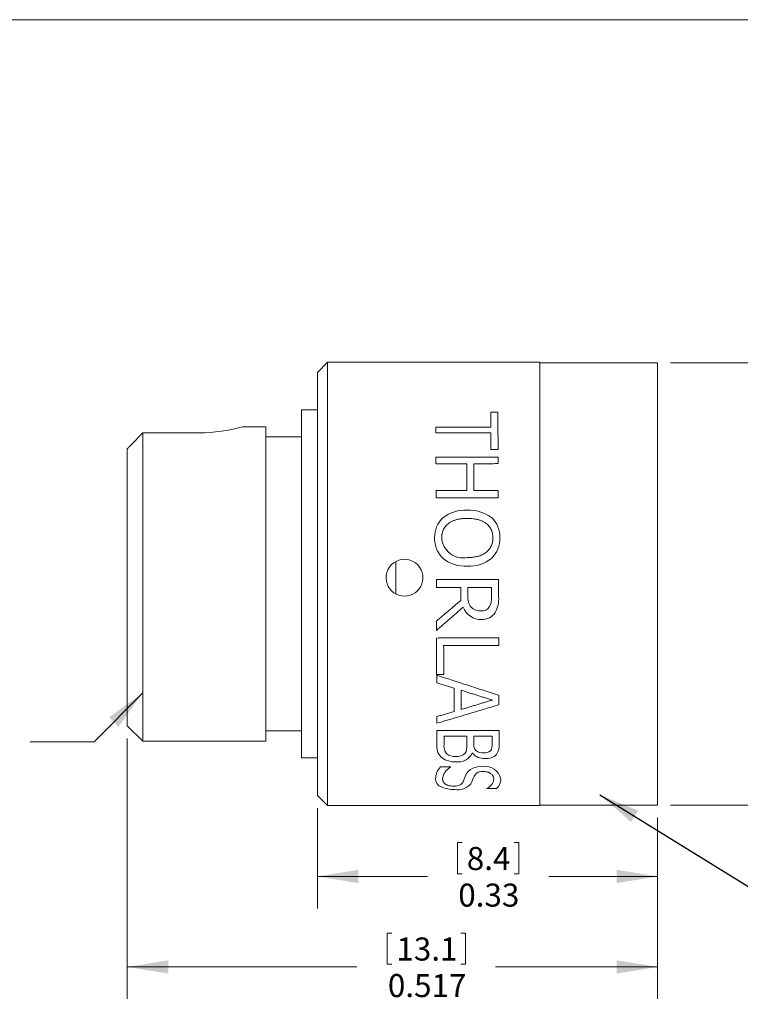
# Model space of a CAD drawing. Units: inches. Extents: x 0.3 to 10.6, y 0.2 to 8.2.
# Drawn here: x 2.9 to 5.7, y 4.3 to 8.2 of the extents above; entities that cross this region are included whole.
import ezdxf

# ---------------------------------------------------------------- set-up
doc = ezdxf.new("R2010")
doc.units = ezdxf.units.IN
doc.header["$MEASUREMENT"] = 0
doc.styles.add('SLDTEXTSTYLE5', font='TXT', dxfattribs={"width": 0.75})
doc.dimstyles.new('SLDDIMSTYLE0', dxfattribs={"dimtxt": 0.09, "dimasz": 0.16, "dimexe": 0, "dimexo": 0.0625, "dimgap": 0.0225, "dimtad": 0, "dimtih": 1, "dimtoh": 1, "dimdec": 3, "dimlfac": 0.25, "dimdsep": 46, "dimtxsty": 'SLDTEXTSTYLE5', "dimsah": 1, "dimcen": 0.09, "dimadec": 0, "dimazin": 0, "dimtfac": 1, "dimtdec": 3, "dimtofl": 0, "dimtmove": 0, "dimatfit": 3, "dimfxl": 1, "dimtolj": 1, "dimtzin": 12, "dimarcsym": 0})
doc.dimstyles.new('SLDDIMSTYLE1', dxfattribs={"dimtxt": 0.09, "dimasz": 0.16, "dimexe": 0, "dimexo": 0.0625, "dimgap": 0.0225, "dimtad": 0, "dimtih": 1, "dimtoh": 1, "dimlfac": 0.25, "dimdsep": 46, "dimtxsty": 'SLDTEXTSTYLE5', "dimsah": 1, "dimcen": 0.09, "dimadec": 0, "dimazin": 0, "dimtfac": 1, "dimtofl": 0, "dimtmove": 0, "dimatfit": 3, "dimfxl": 1, "dimtolj": 1, "dimtzin": 12, "dimarcsym": 0})
doc.dimstyles.new('SLDDIMSTYLE2', dxfattribs={"dimtxt": 0.16, "dimasz": 0.16, "dimexe": 0, "dimexo": 0.0625, "dimgap": 0.04, "dimtad": 0, "dimtih": 1, "dimtoh": 1, "dimdec": 0, "dimzin": 0, "dimdsep": 46, "dimtxsty": 'Standard', "dimsah": 1, "dimcen": 0.09, "dimadec": 0, "dimazin": 0, "dimtfac": 1, "dimtdec": 0, "dimtofl": 0, "dimtmove": 0, "dimatfit": 3, "dimfxl": 1, "dimtolj": 1, "dimtzin": 0, "dimarcsym": 0})

# ---------------------------------------------------------------- blocks, each defined once
blk = doc.blocks.new('*D8')
at = {"color": 7, "linetype": 'Continuous', "lineweight": 0}
for p, q in [((3.3512, 5.3841), (3.3512, 4.3675)), ((5.421, 5.0743), (5.421, 4.3675)), ((4.3648, 4.6246), (4.3648, 4.5032)), ((4.3648, 4.6246), (4.3831, 4.6246)), ((4.6706, 4.6246), (4.6523, 4.6246)), ((4.6706, 4.6246), (4.6706, 4.5032)), ((4.3648, 4.5032), (4.3831, 4.5032)), ((4.6706, 4.5032), (4.6523, 4.5032)), ((3.3512, 4.4925), (4.2476, 4.4925)), ((5.421, 4.4925), (4.7878, 4.4925))]:
    blk.add_line(p, q, dxfattribs=at)
for points in [[(3.3512, 4.4925), (3.5112, 4.4665), (3.5112, 4.5185)], [(5.421, 4.4925), (5.261, 4.5185), (5.261, 4.4665)]]:
    blk.add_solid(points, dxfattribs=at)
at = {"color": 7, "linetype": 'Continuous', "lineweight": 0, "char_height": 0.09, "attachment_point": 1, "style": 'SLDTEXTSTYLE5'}
for s, insert in [('13.1', (4.4014, 4.6075)), ('0.517', (4.3681, 4.4647))]:
    blk.add_mtext(s, dxfattribs=dict(at, insert=insert))
blk = doc.blocks.new('*D9')
at = {"color": 7, "linetype": 'Continuous', "lineweight": 0}
for p, q in [((4.093, 5.1125), (4.093, 4.7209)), ((5.421, 5.0743), (5.421, 4.7209)), ((4.6396, 4.978), (4.6396, 4.8566)), ((4.6396, 4.978), (4.6579, 4.978)), ((4.8789, 4.978), (4.8606, 4.978)), ((4.8789, 4.978), (4.8789, 4.8566)), ((4.093, 4.8459), (4.5223, 4.8459)), ((4.6396, 4.8566), (4.6579, 4.8566)), ((4.8789, 4.8566), (4.8606, 4.8566)), ((5.421, 4.8459), (4.9962, 4.8459))]:
    blk.add_line(p, q, dxfattribs=at)
for points in [[(4.093, 4.8459), (4.253, 4.8199), (4.253, 4.8719)], [(5.421, 4.8459), (5.261, 4.8719), (5.261, 4.8199)]]:
    blk.add_solid(points, dxfattribs=at)
at = {"color": 7, "linetype": 'Continuous', "lineweight": 0, "char_height": 0.09, "attachment_point": 1, "style": 'SLDTEXTSTYLE5'}
for s, insert in [('8.4', (4.6761, 4.9609)), ('0.33', (4.6429, 4.818))]:
    blk.add_mtext(s, dxfattribs=dict(at, insert=insert))
blk = doc.blocks.new('*D10')
at = {"color": 7, "linetype": 'Continuous', "lineweight": 0}
for p, q in [((5.471, 6.8523), (6.1759, 6.8523)), ((6.0509, 6.8523), (6.0509, 6.1965)), ((5.9052, 6.1858), (5.9052, 6.0644)), ((5.9052, 6.1858), (5.9235, 6.1858)), ((6.211, 6.1858), (6.1927, 6.1858)), ((6.211, 6.1858), (6.211, 6.0644)), ((5.9052, 6.0644), (5.9235, 6.0644)), ((6.211, 6.0644), (6.1927, 6.0644)), ((6.0509, 5.1243), (6.0509, 5.9108)), ((5.471, 5.1243), (6.1759, 5.1243))]:
    blk.add_line(p, q, dxfattribs=at)
for points in [[(6.0509, 6.8523), (6.0249, 6.6923), (6.0769, 6.6923)], [(6.0509, 5.1243), (6.0769, 5.2843), (6.0249, 5.2843)]]:
    blk.add_solid(points, dxfattribs=at)
at = {"color": 7, "linetype": 'Continuous', "lineweight": 0, "char_height": 0.09, "attachment_point": 1, "style": 'SLDTEXTSTYLE5'}
for s, insert in [('11.0', (5.9418, 6.1686)), ('%%c', (5.8443, 6.0258)), ('0.432', (5.9728, 6.0258))]:
    blk.add_mtext(s, dxfattribs=dict(at, insert=insert))

msp = doc.modelspace()

# ---------------------------------------------------------------- linework, layer by layer
at = {"color": 7, "linetype": 'Continuous', "lineweight": 0}
for p, q in [((0.3299, 8.1921), (10.6299, 8.1921)), ((4.133, 6.8541), (4.093, 6.8141)), ((4.6374, 6.8541), (4.133, 6.8541)), ((4.133, 6.8541), (4.133, 5.1225)), ((4.7268, 6.8541), (4.6374, 6.8541)), ((4.961, 6.8541), (4.7268, 6.8541)), ((4.961, 6.8541), (4.961, 5.1225)), ((5.421, 6.8523), (4.961, 6.8523)), ((5.421, 6.8523), (5.421, 5.1243)), ((4.093, 5.1625), (4.093, 6.8141)), ((4.093, 6.6679), (4.0312, 6.6679)), ((4.0312, 6.6679), (4.0312, 5.3087)), ((3.4112, 6.5784), (3.4112, 5.3741)), ((3.4112, 6.5784), (3.6312, 6.5784)), ((3.8912, 6.6024), (3.8012, 6.6024)), ((3.8912, 6.6024), (3.8912, 5.3741)), ((4.0312, 6.5624), (3.8912, 6.5624)), ((3.3512, 6.5157), (3.3512, 5.4341)), ((4.3992, 6.0762), (4.3992, 5.9498)), ((3.3512, 5.4341), (3.4112, 5.3741)), ((3.8912, 5.4141), (4.0312, 5.4141)), ((3.4112, 5.3741), (3.8912, 5.3741)), ((4.0312, 5.3087), (4.093, 5.3087)), ((4.093, 5.1625), (4.133, 5.1225)), ((4.133, 5.1225), (4.961, 5.1225)), ((4.961, 5.1243), (5.421, 5.1243))]:
    msp.add_line(p, q, dxfattribs=at)
at = {"color": 7, "linetype": 'Continuous', "lineweight": 0, "flags": 128}
msp.add_lwpolyline([(2.9714, 5.3716), (3.2214, 5.3716), (3.4112, 5.5626)], dxfattribs=at)
at = {"color": 7, "linetype": 'Continuous', "lineweight": 0}
for centre, radius, start, end in [((3.627, 7.2226), 0.6442, 270.3771, 285.6852), ((4.6695, 6.1363), 0.1404, 86.5919, 127.5917), ((4.6852, 6.1314), 0.1452, 53.175, 92.9074), ((4.6512, 6.1727), 0.1006, 131.9565, 182.3767), ((4.705, 6.1727), 0.1006, 357.7522, 48.0657), ((4.6541, 6.1642), 0.1036, 177.6172, 227.4593), ((4.6625, 6.1743), 0.0845, 184.0484, 280.624), ((4.7011, 6.1646), 0.1045, 313.0298, 2.318), ((4.433, 6.0125), 0.072, 340.2917, 199.7083), ((4.6708, 6.1963), 0.1388, 231.3525, 273.047), ((4.686, 6.1947), 0.1372, 266.7308, 309.0651), ((4.433, 6.0125), 0.072, 199.7083, 340.2917), ((4.7461, 5.9365), 0.0659, 174.7155, 216.7521), ((4.7053, 5.9318), 0.0675, 330.5635, 4.7665), ((4.6904, 5.9297), 0.1102, 331.3767, 4.7338), ((4.731, 5.9223), 0.0728, 199.9157, 272.1488), ((4.728, 5.9323), 0.0494, 225.4345, 274.4786), ((4.7344, 5.9188), 0.0359, 265.804, 325.7905), ((4.7371, 5.9088), 0.0593, 266.7657, 327.5088), ((4.6124, 5.3504), 0.0529, 174.8384, 231.6139), ((4.6411, 5.3576), 0.0542, 173.8701, 216.3008), ((4.6263, 5.3524), 0.0504, 330.1688, 6.2806), ((4.7365, 5.3593), 0.0329, 170.9857, 222.1087), ((4.7327, 5.3597), 0.0426, 326.4254, 9.4346), ((4.7386, 5.3578), 0.0641, 326.6922, 6.6966), ((4.6292, 5.3819), 0.0883, 235.747, 273.1229), ((4.6283, 5.362), 0.0477, 229.7569, 275.056), ((4.6381, 5.359), 0.0449, 262.876, 315.2671), ((4.643, 5.3529), 0.0599, 261.3668, 334.3858), ((4.743, 5.366), 0.0594, 221.0947, 274.4645), ((4.7391, 5.3721), 0.0441, 232.2899, 275.5943), ((4.7465, 5.3609), 0.0328, 264.4965, 311.2692), ((4.7533, 5.3618), 0.0552, 264.0633, 314.7979), ((4.6306, 5.2237), 0.0764, 138.8388, 177.4609), ((4.6433, 5.219), 0.062, 119.8634, 172.5746), ((4.7282, 5.2116), 0.0635, 80.463, 153.4994), ((4.7488, 5.2132), 0.0618, 12.0815, 99.4357), ((4.1258, 5.4413), 0.5816, 336.8548, 339.7359), ((4.1601, 5.449), 0.5841, 335.6189, 338.7337), ((4.7357, 5.2208), 0.0354, 79.9733, 152.3593), ((4.5886, 5.2276), 0.0344, 180.8345, 249.9002), ((4.6242, 5.3048), 0.1192, 246.572, 272.326), ((4.6312, 5.2353), 0.037, 259.3859, 322.4171), ((4.6412, 5.2516), 0.0671, 259.565, 319.3307), ((4.7402, 5.2291), 0.0414, 289.4392, 356.028), ((4.7608, 5.226), 0.0484, 310.5676, 0.22)]:
    msp.add_arc(centre, radius, start, end, dxfattribs=at)
for points, knots in [([(4.6824, 6.8541), (4.679, 6.8541), (4.6729, 6.8541), (4.6641, 6.8541), (4.6558, 6.8541), (4.6474, 6.8541), (4.6412, 6.8541), (4.6379, 6.8541), (4.6374, 6.8541)], [0, 0, 0, 0, 0.226567, 0.408232, 0.583698, 0.779052, 0.9645, 1, 1, 1, 1]), ([(4.7268, 6.8541), (4.7265, 6.8541), (4.7226, 6.8541), (4.7151, 6.8541), (4.7048, 6.8541), (4.6939, 6.8541), (4.6866, 6.8541), (4.6824, 6.8541)], [0, 0, 0, 0, 0.022418, 0.262867, 0.5112, 0.71861, 1, 1, 1, 1]), ([(3.4112, 6.5784), (3.3941, 6.5606), (3.3741, 6.5397), (3.3541, 6.5188), (3.3512, 6.5157)], [0, 0, 0, 0, 0.854265, 1, 1, 1, 1]), ([(4.6779, 6.2443), (4.6751, 6.2443), (4.67, 6.2442), (4.6629, 6.2438), (4.6561, 6.2432), (4.6493, 6.2423), (4.6405, 6.2406), (4.6303, 6.238), (4.6192, 6.2336), (4.6098, 6.2284), (4.602, 6.2226), (4.5955, 6.2164), (4.5901, 6.2097), (4.5856, 6.2023), (4.5822, 6.1943), (4.5804, 6.1877), (4.5794, 6.1829), (4.579, 6.18), (4.5786, 6.1768), (4.5784, 6.173), (4.5783, 6.1701), (4.5783, 6.1684)], [0, 0, 0, 0, 0.0587382, 0.1058351, 0.149984, 0.1999384, 0.2500595, 0.3379209, 0.4207777, 0.4999915, 0.5644872, 0.6269713, 0.6884566, 0.7500053, 0.8114537, 0.8749668, 0.8961405, 0.9169684, 0.9374842, 0.9635138, 1, 1, 1, 1]), ([(4.7779, 6.1686), (4.7779, 6.1707), (4.7778, 6.1746), (4.7773, 6.1804), (4.7761, 6.187), (4.774, 6.1945), (4.7706, 6.2025), (4.7661, 6.2099), (4.7613, 6.2159), (4.7564, 6.2207), (4.7518, 6.2246), (4.7454, 6.2291), (4.7368, 6.2338), (4.7256, 6.2381), (4.7149, 6.2409), (4.7048, 6.2426), (4.6963, 6.2436), (4.6873, 6.2442), (4.6813, 6.2443), (4.6779, 6.2443)], [0, 0, 0, 0, 0.0462958, 0.0822604, 0.1250234, 0.188033, 0.2499593, 0.3109832, 0.3722598, 0.4138181, 0.4562962, 0.4999876, 0.579083, 0.6619521, 0.7499409, 0.8109438, 0.8749721, 0.9294129, 1, 1, 1, 1]), ([(4.6781, 6.0913), (4.6809, 6.0914), (4.6859, 6.0915), (4.6931, 6.0919), (4.6999, 6.0925), (4.7068, 6.0935), (4.7146, 6.095), (4.7229, 6.0971), (4.7315, 6.1002), (4.7395, 6.1039), (4.747, 6.1084), (4.7541, 6.1137), (4.7606, 6.12), (4.7661, 6.1269), (4.7706, 6.1344), (4.774, 6.1425), (4.7758, 6.1491), (4.7768, 6.1541), (4.7772, 6.157), (4.7776, 6.1601), (4.7778, 6.1639), (4.7779, 6.1669), (4.7779, 6.1686)], [0, 0, 0, 0, 0.05825, 0.10551, 0.151028, 0.201505, 0.250065, 0.317179, 0.380861, 0.441623, 0.500058, 0.564919, 0.627522, 0.688867, 0.750016, 0.810786, 0.874964, 0.896625, 0.917454, 0.937483, 0.963503, 1, 1, 1, 1]), ([(4.7816, 5.2263), (4.7815, 5.2272), (4.7814, 5.2289), (4.7811, 5.2314), (4.7805, 5.2336), (4.7796, 5.2362), (4.7782, 5.239), (4.776, 5.2421), (4.7727, 5.2456), (4.7687, 5.2487), (4.7641, 5.2511), (4.7603, 5.2527), (4.7562, 5.254), (4.75, 5.2553), (4.7452, 5.2555), (4.7419, 5.2556)], [0, 0, 0, 0, 0.071685, 0.137194, 0.196638, 0.250165, 0.338256, 0.421355, 0.500333, 0.630938, 0.691613, 0.750291, 0.813965, 0.875278, 1, 1, 1, 1]), ([(4.5819, 5.227), (4.5819, 5.2261), (4.582, 5.2243), (4.5824, 5.2217), (4.5829, 5.2193), (4.5839, 5.2162), (4.586, 5.2124), (4.5901, 5.208), (4.595, 5.2048), (4.6, 5.2026), (4.6042, 5.2013), (4.6088, 5.2002), (4.6155, 5.1991), (4.6208, 5.199), (4.6244, 5.1989)], [0, 0, 0, 0, 0.07029, 0.135353, 0.195284, 0.250202, 0.380676, 0.500227, 0.626696, 0.690146, 0.750235, 0.814212, 0.875242, 1, 1, 1, 1])]:
    msp.add_open_spline(points, degree=3, knots=knots, dxfattribs=at)
for points, degree in [([(4.7702, 6.6588), (4.7978, 6.6588)], 1), ([(4.7703, 6.6011), (4.7703, 6.6111), (4.7702, 6.6311), (4.7702, 6.6496), (4.7702, 6.6588)], 3), ([(4.7978, 6.6588), (4.7978, 6.6479), (4.7979, 6.6261), (4.7979, 6.5905), (4.798, 6.5532), (4.798, 6.5267), (4.7981, 6.5134)], 3), ([(4.5552, 6.6009), (4.7703, 6.6011)], 1), ([(4.5553, 6.5788), (4.5552, 6.6009)], 1), ([(4.7703, 6.579), (4.5553, 6.5788)], 1), ([(4.7704, 6.5134), (4.7704, 6.5247), (4.7703, 6.5472), (4.7703, 6.5684), (4.7703, 6.579)], 3), ([(4.7981, 6.5134), (4.7704, 6.5134)], 1), ([(4.5558, 6.4834), (4.7985, 6.4836)], 1), ([(4.5559, 6.4579), (4.5558, 6.4834)], 1), ([(4.7985, 6.4836), (4.7985, 6.4581)], 1), ([(4.6757, 6.458), (4.5559, 6.4579)], 1), ([(4.6758, 6.3532), (4.6758, 6.3711), (4.6757, 6.4071), (4.6757, 6.441), (4.6757, 6.458)], 3), ([(4.7985, 6.4581), (4.7033, 6.458)], 1), ([(4.7033, 6.458), (4.7033, 6.441), (4.7034, 6.4071), (4.7034, 6.3712), (4.7035, 6.3532)], 3), ([(4.556, 6.353), (4.6758, 6.3532)], 1), ([(4.5561, 6.325), (4.556, 6.353)], 1), ([(4.7035, 6.3532), (4.7987, 6.3533)], 1), ([(4.7987, 6.3533), (4.7987, 6.3252)], 1), ([(4.7987, 6.3252), (4.5561, 6.325)], 1), ([(4.5575, 6.0054), (4.8001, 6.0057)], 1), ([(4.5575, 5.9747), (4.5575, 6.0054)], 1), ([(4.8001, 6.0057), (4.8002, 5.9945), (4.8002, 5.9722), (4.8002, 5.9499), (4.8002, 5.9388)], 3), ([(4.6527, 5.9748), (4.5575, 5.9747)], 1), ([(4.6528, 5.9242), (4.6527, 5.9748)], 1), ([(4.7725, 5.975), (4.6804, 5.9748)], 1), ([(4.6804, 5.9748), (4.6804, 5.9426)], 1), ([(4.7726, 5.9374), (4.7725, 5.975)], 1), ([(4.5577, 5.8434), (4.5735, 5.8568), (4.6053, 5.8836), (4.637, 5.9106), (4.6528, 5.9242)], 3), ([(4.6625, 5.8975), (4.6451, 5.8823), (4.6101, 5.852), (4.5752, 5.822), (4.5577, 5.8071)], 3), ([(4.5577, 5.8071), (4.5577, 5.8434)], 1), ([(4.5582, 5.7772), (4.8009, 5.7775)], 1), ([(4.5584, 5.6351), (4.5584, 5.6505), (4.5583, 5.6813), (4.5583, 5.7287), (4.5582, 5.761), (4.5582, 5.7772)], 3), ([(4.8009, 5.7775), (4.8009, 5.7478)], 1), ([(4.8009, 5.7478), (4.5859, 5.7475)], 1), ([(4.5859, 5.7475), (4.5859, 5.7284), (4.586, 5.6903), (4.586, 5.6535), (4.586, 5.6351)], 3), ([(4.586, 5.6351), (4.5584, 5.6351)], 1), ([(4.5588, 5.6323), (4.5992, 5.6189), (4.6802, 5.5921), (4.7611, 5.5664), (4.8016, 5.5535)], 3), ([(4.5588, 5.6027), (4.5588, 5.6323)], 1), ([(4.6264, 5.5815), (4.5588, 5.6027)], 1), ([(4.6266, 5.4897), (4.6265, 5.5046), (4.6265, 5.5343), (4.6265, 5.5658), (4.6264, 5.5815)], 3), ([(4.7761, 5.5349), (4.6541, 5.5728)], 1), ([(4.6541, 5.5728), (4.6541, 5.56), (4.6541, 5.5345), (4.6542, 5.5102), (4.6542, 5.498)], 3), ([(4.8016, 5.5535), (4.8016, 5.5166)], 1), ([(4.8016, 5.5166), (4.7612, 5.5043), (4.6803, 5.4795), (4.5995, 5.4561), (4.5591, 5.4444)], 3), ([(4.6542, 5.498), (4.7761, 5.5349)], 1), ([(4.559, 5.4703), (4.6266, 5.4897)], 1), ([(4.5591, 5.4444), (4.559, 5.4703)], 1), ([(4.5595, 5.4162), (4.8022, 5.4165)], 1), ([(4.5596, 5.3551), (4.5596, 5.365), (4.5596, 5.3846), (4.5595, 5.4057), (4.5595, 5.4162)], 3), ([(4.6763, 5.3936), (4.5872, 5.3936)], 1), ([(4.5872, 5.3936), (4.5873, 5.3634)], 1), ([(4.6764, 5.358), (4.6763, 5.3936)], 1), ([(4.7746, 5.3937), (4.704, 5.3937)], 1), ([(4.704, 5.3937), (4.704, 5.3644)], 1), ([(4.7747, 5.3667), (4.7746, 5.3937)], 1), ([(4.8022, 5.4165), (4.8022, 5.4077), (4.8023, 5.3901), (4.8023, 5.3736), (4.8023, 5.3653)], 3), ([(4.6982, 5.327), (4.6969, 5.327)], 1), ([(4.573, 5.274), (4.6125, 5.2741)], 1), ([(4.6125, 5.2741), (4.6125, 5.2728)], 1), ([(4.754, 5.1892), (4.754, 5.1901)], 1), ([(4.7923, 5.1892), (4.754, 5.1892)], 1)]:
    msp.add_open_spline(points, degree=degree, dxfattribs=at)
msp.add_solid([(3.4112, 5.5626), (3.28, 5.4674), (3.3168, 5.4308)], dxfattribs=at)

# ---------------------------------------------------------------- dimensions: what is measured, and where the dimension line sits
dim = msp.add_linear_dim(base=(6.0509, 5.1243), p1=(5.421, 6.8523), p2=(5.421, 5.1243), angle=90, text='%%c<>', dimstyle='SLDDIMSTYLE0', dxfattribs=at)
dim.commit()
dim.dimension.update_dxf_attribs({"geometry": '*D10', "text_midpoint": (6.0509, 6.0537), "dimtype": 160})
for base, p1, dimstyle, picture, middle in [((5.421, 4.4925), (3.3512, 5.4341), 'SLDDIMSTYLE0', '*D8', (4.5177, 4.4925)), ((5.421, 4.8459), (4.093, 5.1625), 'SLDDIMSTYLE1', '*D9', (4.7592, 4.8459))]:
    dim = msp.add_linear_dim(base=base, p1=p1, p2=(5.421, 5.1243), dimstyle=dimstyle, dxfattribs=at)
    dim.commit()
    dim.dimension.update_dxf_attribs({"geometry": picture, "text_midpoint": middle, "dimtype": 160})

# ---------------------------------------------------------------- leaders
msp.add_leader([(5.1949, 5.1652), (5.8758, 4.7432), (6.1258, 4.7432)], dimstyle='SLDDIMSTYLE2', dxfattribs=at)

doc.saveas('drawing.dxf')
